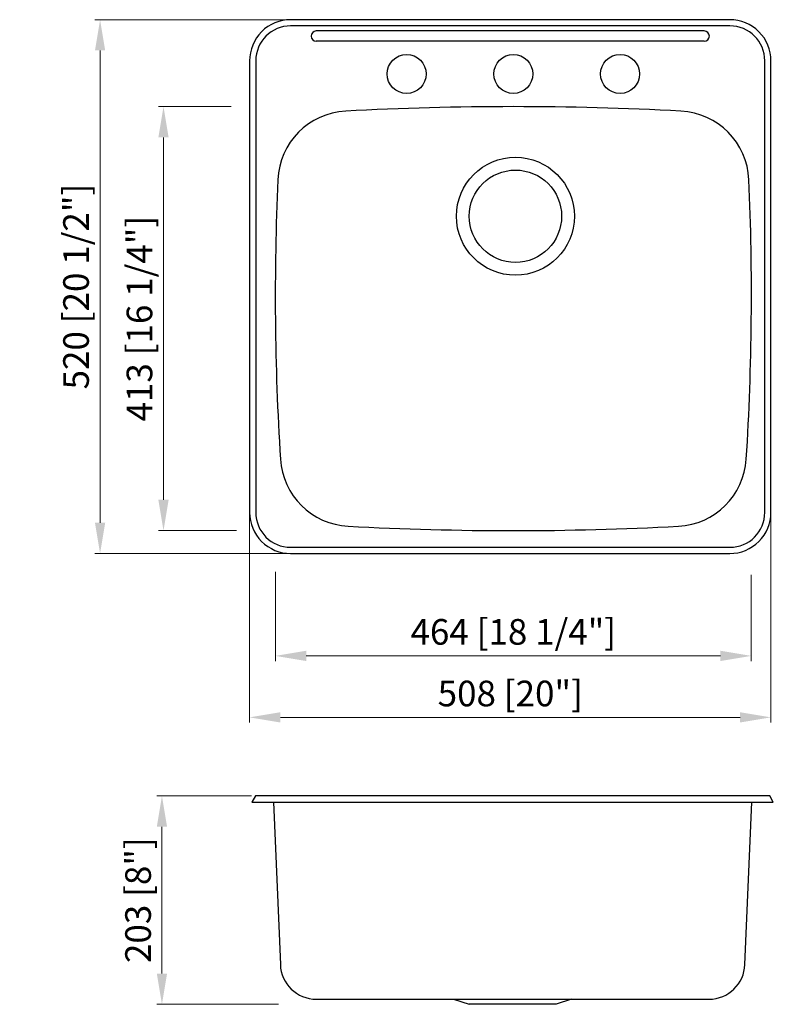
# Model space of a CAD drawing. Units: millimetres. Extents: x 191131 to 191865, y -47118 to -46159.
import ezdxf

# ---------------------------------------------------------------- set-up
doc = ezdxf.new("R2010")
doc.units = ezdxf.units.MM
doc.layers.get('0').update_dxf_attribs({"lineweight": 30})
doc.styles.get("Standard").update_dxf_attribs({"font": 'arial.ttf'})
doc.dimstyles.new('标注18', dxfattribs={"dimtxt": 25, "dimasz": 30, "dimexe": 5, "dimexo": 2, "dimgap": 3, "dimtad": 1, "dimdec": 1, "dimdsep": 46, "dimtxsty": 'Standard', "dimcen": 25, "dimclrd": 256, "dimclre": 256, "dimclrt": 256, "dimadec": 1, "dimazin": 0, "dimtfac": 1, "dimtdec": 1, "dimtmove": 0, "dimatfit": 3, "dimfxl": 1, "dimlwd": 13, "dimlwe": 15, "dimarcsym": 0})

# ---------------------------------------------------------------- blocks, each defined once
blk = doc.blocks.new('*D2')
at = {"lineweight": 15, "transparency": 16777216}
for p, q in [((191379.67, -46696.97), (191379.67, -46783.99)), ((191843.4, -46700.09), (191843.4, -46783.99))]:
    blk.add_line(p, q, dxfattribs=at)
at = {"lineweight": 13, "transparency": 16777216}
blk.add_line((191409.67, -46778.99), (191813.4, -46778.99), dxfattribs=at)
at = {"transparency": 16777216}
for points in [[(191409.67, -46773.99), (191409.67, -46783.99), (191379.67, -46778.99)], [(191813.4, -46773.99), (191813.4, -46783.99), (191843.4, -46778.99)]]:
    blk.add_solid(points, dxfattribs=at)
at = {"layer": 'Defpoints', "color": 0, "transparency": 16777216}
for p in [(191379.67, -46694.97), (191843.4, -46698.09), (191843.4, -46778.99)]:
    blk.add_point(p, dxfattribs=at)
at = {"transparency": 16777216, "insert": (191611.53, -46758.81), "char_height": 25, "attachment_point": 5}
blk.add_mtext('464 [18 1/4"]', dxfattribs=at)
blk = doc.blocks.new('*D4')
at = {"lineweight": 15, "transparency": 16777216}
for p, q in [((191354.56, -46641.21), (191354.56, -46843.88)), ((191862.56, -46641.21), (191862.56, -46843.88))]:
    blk.add_line(p, q, dxfattribs=at)
at = {"lineweight": 13, "transparency": 16777216}
blk.add_line((191832.56, -46838.88), (191384.56, -46838.88), dxfattribs=at)
at = {"transparency": 16777216}
for points in [[(191384.56, -46833.88), (191384.56, -46843.88), (191354.56, -46838.88)], [(191832.56, -46833.88), (191832.56, -46843.88), (191862.56, -46838.88)]]:
    blk.add_solid(points, dxfattribs=at)
at = {"layer": 'Defpoints', "color": 0, "transparency": 16777216}
for p in [(191354.56, -46639.21), (191862.56, -46639.21), (191354.56, -46838.88)]:
    blk.add_point(p, dxfattribs=at)
at = {"transparency": 16777216, "insert": (191608.56, -46818.86), "char_height": 25, "attachment_point": 5}
blk.add_mtext('508 [20"]', dxfattribs=at)
blk = doc.blocks.new('*D3')
at = {"lineweight": 15, "transparency": 16777216}
for p, q in [((191336.56, -46243.94), (191265.65, -46243.94)), ((191341.72, -46656.94), (191265.65, -46656.94))]:
    blk.add_line(p, q, dxfattribs=at)
at = {"lineweight": 13, "transparency": 16777216}
blk.add_line((191270.65, -46626.94), (191270.65, -46273.94), dxfattribs=at)
at = {"transparency": 16777216}
for points in [[(191265.65, -46273.94), (191275.65, -46273.94), (191270.65, -46243.94)], [(191265.65, -46626.94), (191275.65, -46626.94), (191270.65, -46656.94)]]:
    blk.add_solid(points, dxfattribs=at)
at = {"layer": 'Defpoints', "color": 0, "transparency": 16777216}
for p in [(191270.65, -46243.94), (191338.56, -46243.94), (191343.72, -46656.94)]:
    blk.add_point(p, dxfattribs=at)
at = {"transparency": 16777216, "insert": (191250.46, -46450.44), "char_height": 25, "attachment_point": 5, "rotation": 90}
blk.add_mtext('413 [16 1/4"]', dxfattribs=at)
blk = doc.blocks.new('*D5')
at = {"lineweight": 15, "transparency": 16777216}
for p, q in [((191392.56, -46159.21), (191203.85, -46159.21)), ((191392.56, -46679.21), (191203.85, -46679.21))]:
    blk.add_line(p, q, dxfattribs=at)
at = {"lineweight": 13, "transparency": 16777216}
blk.add_line((191208.85, -46189.21), (191208.85, -46649.21), dxfattribs=at)
at = {"transparency": 16777216}
for points in [[(191203.85, -46189.21), (191213.85, -46189.21), (191208.85, -46159.21)], [(191203.85, -46649.21), (191213.85, -46649.21), (191208.85, -46679.21)]]:
    blk.add_solid(points, dxfattribs=at)
at = {"layer": 'Defpoints', "color": 0, "transparency": 16777216}
for p in [(191394.56, -46159.21), (191208.85, -46679.21), (191394.56, -46679.21)]:
    blk.add_point(p, dxfattribs=at)
at = {"transparency": 16777216, "insert": (191188.66, -46419.21), "char_height": 25, "attachment_point": 5, "rotation": 90}
blk.add_mtext('520 [20 1/2"]', dxfattribs=at)
blk = doc.blocks.new('*D1')
at = {"lineweight": 15, "transparency": 16777216}
for p, q in [((191356.34, -46915.42), (191264.12, -46915.42)), ((191382.64, -47118.42), (191264.12, -47118.42))]:
    blk.add_line(p, q, dxfattribs=at)
at = {"lineweight": 13, "transparency": 16777216}
blk.add_line((191269.12, -46945.42), (191269.12, -47088.42), dxfattribs=at)
at = {"transparency": 16777216}
for points in [[(191264.12, -46945.42), (191274.12, -46945.42), (191269.12, -46915.42)], [(191264.12, -47088.42), (191274.12, -47088.42), (191269.12, -47118.42)]]:
    blk.add_solid(points, dxfattribs=at)
at = {"layer": 'Defpoints', "color": 0, "transparency": 16777216}
for p in [(191358.34, -46915.42), (191269.12, -47118.42), (191384.64, -47118.42)]:
    blk.add_point(p, dxfattribs=at)
at = {"transparency": 16777216, "insert": (191249.1, -47016.92), "char_height": 25, "attachment_point": 5, "rotation": 90}
blk.add_mtext('203 [8"]', dxfattribs=at)

msp = doc.modelspace()

# ---------------------------------------------------------------- linework, layer by layer
for p, q in [((191822.56, -46165.21), (191394.56, -46165.21)), ((191797.56, -46170.21), (191419.56, -46170.21)), ((191802.56, -46175.21), (191802.56, -46175.21)), ((191797.56, -46180.21), (191419.56, -46180.21)), ((191360.56, -46199.21), (191360.56, -46639.21)), ((191856.56, -46639.21), (191856.56, -46199.21)), ((191394.56, -46673.21), (191822.56, -46673.21)), ((191377.88, -46921.42), (191384.52, -47079.64)), ((191837.23, -47079.64), (191843.88, -46921.42)), ((191419.5, -47113.42), (191802.25, -47113.42)), ((191553.38, -47113.42), (191568.38, -47118.42)), ((191668.38, -47113.42), (191653.38, -47118.42)), ((191653.38, -47118.42), (191568.38, -47118.42))]:
    msp.add_line(p, q)
msp.add_lwpolyline([(191862.56, -46639.21), (191862.56, -46199.21, 0.414214), (191822.56, -46159.21), (191394.56, -46159.21, 0.414214), (191354.56, -46199.21), (191354.56, -46639.21, 0.414214), (191394.56, -46679.21), (191822.56, -46679.21, 0.414214)], format="xyb", close=True)
msp.add_lwpolyline([(191356.88, -46921.42), (191864.88, -46921.42), (191861.41, -46915.42), (191360.34, -46915.42)], close=True)
for centre, radius in [((191507.56, -46212.07), 19), ((191611.56, -46212.07), 19), ((191715.56, -46212.07), 19), ((191613.56, -46350.7), 57.5), ((191613.56, -46350.7), 45)]:
    msp.add_circle(centre, radius)
for centre, radius, start, end in [((191394.56, -46199.21), 34, 90, 180), ((191822.56, -46199.21), 34, 0, 90), ((191419.56, -46175.21), 5, 90, 180), ((191419.56, -46175.21), 5, 180, 270), ((191797.56, -46175.21), 5, 0, 90), ((191797.56, -46175.21), 5, 270, 0), ((191451.97, -46318.18), 70, 93.08308, 177.44633), ((191611.56, -49318.71), 3074.78, 86.95465, 93.04535), ((191771.15, -46318.18), 70, 2.55367, 86.91692), ((193935.55, -46427.69), 2555.99, 177.47445, 183.57899), ((189287.57, -46427.69), 2555.99, 356.42101, 2.52555), ((191454.41, -46582.82), 70, 183.61885, 266.96455), ((191768.71, -46582.82), 70, 273.03545, 356.38115), ((191394.56, -46639.21), 34, 180, 270), ((191822.56, -46639.21), 34, 270, 0), ((191611.56, -43580.98), 3075.96, 267.00227, 272.99773), ((191419.5, -47078.42), 35, 182, 270), ((191802.25, -47078.42), 35, 270, 358)]:
    msp.add_arc(centre, radius, start, end)

# ---------------------------------------------------------------- dimensions: what is measured, and where the dimension line sits
for base, p1, p2, picture, middle in [((191208.85, -46679.21), (191394.56, -46159.21), (191394.56, -46679.21), '*D5', (191188.66, -46419.21)), ((191270.65, -46243.94), (191343.72, -46656.94), (191338.56, -46243.94), '*D3', (191250.46, -46450.44)), ((191269.12, -47118.42), (191358.34, -46915.42), (191384.64, -47118.42), '*D1', (191249.1, -47016.92))]:
    dim = msp.add_linear_dim(base=base, p1=p1, p2=p2, angle=90, dimstyle='标注18', override={"dimgap": 4, "dimdec": 0, "dimtdec": 0, "dimfxl": 1.25})
    dim.commit()
    dim.dimension.update_dxf_attribs({"geometry": picture, "text_midpoint": middle})
for base, p1, p2, picture, middle in [((191354.56, -46838.88), (191862.56, -46639.21), (191354.56, -46639.21), '*D4', (191608.56, -46818.86)), ((191843.4, -46778.99), (191379.67, -46694.97), (191843.4, -46698.09), '*D2', (191611.53, -46758.81))]:
    dim = msp.add_linear_dim(base=base, p1=p1, p2=p2, dimstyle='标注18', override={"dimgap": 4, "dimdec": 0, "dimtdec": 0, "dimfxl": 1.25})
    dim.commit()
    dim.dimension.update_dxf_attribs({"geometry": picture, "text_midpoint": middle})

doc.saveas('drawing.dxf')
